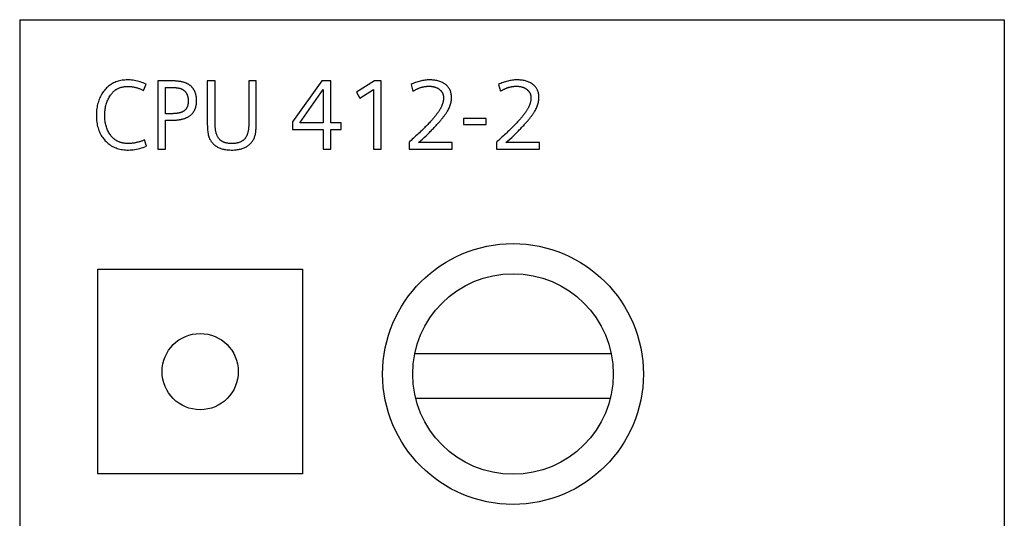
# Model space of a CAD drawing. Extents: x 0 to 841, y 0 to 594.
# Drawn here: x 147 to 171, y 545 to 558 of the extents above; entities that cross this region are included whole.
import ezdxf

# ---------------------------------------------------------------- set-up
doc = ezdxf.new("R2010")
doc.units = 0
doc.header["$LTSCALE"] = 46.255
doc.header["$MEASUREMENT"] = 0
doc.layers.add('20000_FRONT_O', color=7, linetype='CONTINUOUS')
doc.layers.add('20500_FRONT_O_LABELING', color=7, linetype='CONTINUOUS')

msp = doc.modelspace()

# ---------------------------------------------------------------- linework, layer by layer
at = {"layer": '20000_FRONT_O', "linetype": 'Continuous'}
for p, q in [((146.5015, 557.66759), (146.5015, 267.66759)), ((146.5015, 557.66759), (171.05149, 557.66759)), ((171.05149, 557.66759), (171.05149, 267.66759)), ((148.45149, 546.34759), (148.45149, 551.44759)), ((148.45149, 551.44759), (153.55149, 551.44759)), ((153.55149, 551.44759), (153.55149, 546.34759)), ((161.25098, 549.33759), (156.352, 549.33759)), ((156.37456, 548.23759), (161.22843, 548.23759)), ((153.55149, 546.34759), (148.45149, 546.34759))]:
    msp.add_line(p, q, dxfattribs=at)
for centre, radius in [((158.80149, 548.83759), 3.25), ((158.80149, 548.83759), 2.5), ((151.0015, 548.89759), 0.95)]:
    msp.add_circle(centre, radius, dxfattribs=at)
at = {"layer": '20500_FRONT_O_LABELING', "linetype": 'Continuous'}
for p, q in [((149.58976, 555.9048), (149.6532, 556.06184)), ((149.94254, 556.14329), (149.94254, 554.44329)), ((151.17862, 556.14329), (151.17862, 555.19339)), ((151.37525, 556.14329), (151.17862, 556.14329)), ((151.37527, 555.1023), (151.37525, 556.14329)), ((152.39984, 556.14329), (152.21265, 556.14329)), ((154.0364, 556.14329), (153.30474, 555.1187)), ((154.25868, 556.14329), (154.0364, 556.14329)), ((154.25868, 555.09485), (154.25868, 556.14329)), ((155.34537, 556.14329), (154.89675, 555.8589)), ((155.51591, 556.14329), (155.34537, 556.14329)), ((155.51591, 554.44329), (155.51591, 556.14329)), ((150.13918, 555.32253), (150.13918, 555.98129)), ((153.48473, 555.09485), (154.07149, 555.92505)), ((154.07149, 555.92505), (154.07149, 555.09485)), ((154.89675, 555.8589), (154.97954, 555.70906)), ((154.97954, 555.70906), (155.32602, 555.93)), ((155.32602, 555.93), (155.32602, 554.44329)), ((156.25837, 556.05239), (156.30741, 555.8841)), ((158.43849, 556.05239), (158.48754, 555.8841)), ((150.22705, 555.32255), (150.13918, 555.32253)), ((150.13918, 555.16099), (150.19191, 555.16104)), ((150.13918, 554.44329), (150.13918, 555.16099)), ((151.17862, 555.19339), (151.17877, 555.14519)), ((151.17877, 555.14519), (151.17922, 555.09996)), ((151.17922, 555.09996), (151.17995, 555.05764)), ((153.30474, 555.1187), (153.30474, 554.93286)), ((154.07149, 555.09485), (153.48473, 555.09485)), ((154.52102, 555.09485), (154.25868, 555.09485)), ((154.52102, 554.93286), (154.52102, 555.09485)), ((156.69732, 555.07982), (156.67782, 555.05953)), ((156.71604, 555.09955), (156.69732, 555.07982)), ((156.73397, 555.11874), (156.71604, 555.09955)), ((156.75111, 555.13736), (156.73397, 555.11874)), ((156.76747, 555.15544), (156.75111, 555.13736)), ((157.56599, 555.20509), (157.56599, 555.05525)), ((158.13341, 555.20509), (157.56599, 555.20509)), ((158.13341, 555.05525), (158.13341, 555.20509)), ((158.87744, 555.07982), (158.85794, 555.05953)), ((158.89616, 555.09955), (158.87744, 555.07982)), ((158.91409, 555.11874), (158.89616, 555.09955)), ((158.93123, 555.13736), (158.91409, 555.11874)), ((158.94759, 555.15544), (158.93123, 555.13736)), ((151.17995, 555.05764), (151.18095, 555.01823)), ((153.30474, 554.93286), (154.07149, 554.93286)), ((154.07149, 554.93286), (154.07149, 554.44329)), ((154.25868, 554.44329), (154.25868, 554.93286)), ((154.25868, 554.93286), (154.52102, 554.93286)), ((156.46683, 554.85197), (156.43945, 554.82614)), ((156.49343, 554.87725), (156.46683, 554.85197)), ((156.51924, 554.90198), (156.49343, 554.87725)), ((156.54426, 554.92615), (156.51924, 554.90198)), ((156.56849, 554.94976), (156.54426, 554.92615)), ((156.59193, 554.97282), (156.56849, 554.94976)), ((156.61458, 554.99533), (156.59193, 554.97282)), ((156.63645, 555.01729), (156.61458, 554.99533)), ((156.65753, 555.03868), (156.63645, 555.01729)), ((156.67782, 555.05953), (156.65753, 555.03868)), ((157.56599, 555.05525), (158.13341, 555.05525)), ((158.64695, 554.85197), (158.61957, 554.82614)), ((158.67355, 554.87725), (158.64695, 554.85197)), ((158.69936, 554.90198), (158.67355, 554.87725)), ((158.72438, 554.92615), (158.69936, 554.90198)), ((158.74861, 554.94976), (158.72438, 554.92615)), ((158.77205, 554.97282), (158.74861, 554.94976)), ((158.7947, 554.99533), (158.77205, 554.97282)), ((158.81657, 555.01729), (158.7947, 554.99533)), ((158.83765, 555.03868), (158.81657, 555.01729)), ((158.85794, 555.05953), (158.83765, 555.03868)), ((149.66265, 554.51393), (149.61361, 554.67142)), ((156.20887, 554.61473), (156.20887, 554.44329)), ((156.29067, 554.68866), (156.25854, 554.6595)), ((156.322, 554.71727), (156.29067, 554.68866)), ((156.35255, 554.74532), (156.322, 554.71727)), ((156.3823, 554.77281), (156.35255, 554.74532)), ((156.41127, 554.79975), (156.3823, 554.77281)), ((156.43945, 554.82614), (156.41127, 554.79975)), ((157.28296, 554.60528), (156.44556, 554.60528)), ((157.28296, 554.44329), (157.28296, 554.60528)), ((158.38899, 554.61473), (158.38899, 554.44329)), ((158.47079, 554.68866), (158.43866, 554.6595)), ((158.50213, 554.71727), (158.47079, 554.68866)), ((158.53267, 554.74532), (158.50213, 554.71727)), ((158.56243, 554.77281), (158.53267, 554.74532)), ((158.59139, 554.79975), (158.56243, 554.77281)), ((158.61957, 554.82614), (158.59139, 554.79975)), ((159.46308, 554.60528), (158.62568, 554.60528)), ((159.46308, 554.44329), (159.46308, 554.60528)), ((149.94254, 554.44329), (150.13918, 554.44329)), ((154.07149, 554.44329), (154.25868, 554.44329)), ((155.32602, 554.44329), (155.51591, 554.44329)), ((156.20887, 554.44329), (157.28296, 554.44329)), ((158.38899, 554.44329), (159.46308, 554.44329))]:
    msp.add_line(p, q, dxfattribs=at)
for points in [[(149.6532, 556.06184), (149.61642, 556.07772), (149.57979, 556.09232), (149.54331, 556.10564), (149.50699, 556.11766), (149.47082, 556.1284), (149.4348, 556.13785), (149.39894, 556.14599), (149.36325, 556.15285), (149.32771, 556.1584), (149.29233, 556.16264), (149.25711, 556.16559), (149.22206, 556.16722), (149.18719, 556.16755), (149.1528, 556.16664), (149.11901, 556.16454), (149.08583, 556.16124), (149.05326, 556.15672), (149.02131, 556.15098), (148.98998, 556.14402), (148.95928, 556.13582), (148.92922, 556.12639), (148.89979, 556.11571), (148.87101, 556.10378), (148.84288, 556.0906), (148.81553, 556.07627), (148.78897, 556.06081), (148.76321, 556.04423), (148.73826, 556.02653), (148.71411, 556.00769), (148.69077, 555.98772), (148.66824, 555.96662), (148.64652, 555.94438), (148.62561, 555.921), (148.60552, 555.89648), (148.58625, 555.87081), (148.56779, 555.844), (148.55016, 555.81604), (148.53335, 555.78694), (148.51738, 555.75669), (148.50245, 555.72562), (148.48866, 555.69389), (148.47603, 555.66151), (148.46454, 555.62846), (148.4542, 555.59474), (148.44501, 555.56036), (148.43696, 555.52531), (148.43006, 555.4896), (148.42431, 555.45322), (148.41971, 555.41617), (148.41625, 555.37845), (148.41394, 555.34005), (148.41278, 555.30099), (148.41277, 555.26142), (148.41392, 555.22243), (148.41623, 555.1842), (148.41971, 555.14675), (148.42436, 555.11006), (148.43017, 555.07414), (148.43716, 555.03899), (148.44531, 555.00461), (148.45463, 554.97101), (148.46512, 554.93817), (148.47678, 554.90611), (148.48961, 554.87483), (148.50361, 554.84432), (148.51878, 554.81459), (148.53513, 554.78563), (148.55265, 554.75746), (148.57134, 554.73006), (148.59121, 554.70345), (148.61225, 554.67761), (148.63447, 554.65256), (148.65777, 554.62841), (148.68189, 554.60557), (148.70679, 554.58404), (148.7325, 554.56384), (148.759, 554.54496), (148.7863, 554.5274), (148.8144, 554.51116), (148.84329, 554.49625), (148.87299, 554.48266), (148.9035, 554.47039), (148.9348, 554.45944), (148.96692, 554.44982), (148.99983, 554.44151), (149.03356, 554.43453), (149.0681, 554.42888), (149.10345, 554.42454), (149.13961, 554.42153), (149.17658, 554.41984), (149.21436, 554.41947), (149.25273, 554.42056), (149.29159, 554.42314), (149.33093, 554.42722), (149.37075, 554.43281), (149.41105, 554.4399), (149.45182, 554.44848), (149.49307, 554.45857), (149.53477, 554.47016), (149.57694, 554.48325), (149.61957, 554.49784), (149.66265, 554.51393)], [(150.81729, 555.34413), (150.82456, 555.35363), (150.83156, 555.36331), (150.83826, 555.37318), (150.84467, 555.38322), (150.8508, 555.39345), (150.85664, 555.40386), (150.8622, 555.41445), (150.86747, 555.42522), (150.87244, 555.43618), (150.87714, 555.44732), (150.88154, 555.45864), (150.88566, 555.47014), (150.88949, 555.48182), (150.89303, 555.49369), (150.89629, 555.50574), (150.89925, 555.51797), (150.90193, 555.53038), (150.90433, 555.54298), (150.90643, 555.55576), (150.90825, 555.56872), (150.90978, 555.58186), (150.91103, 555.59518), (150.91198, 555.60869), (150.91265, 555.62237), (150.91303, 555.63624), (150.91313, 555.65029), (150.91296, 555.66427), (150.91253, 555.67806), (150.91185, 555.69165), (150.91091, 555.70504), (150.90972, 555.71824), (150.90827, 555.73124), (150.90657, 555.74405), (150.90461, 555.75667), (150.90241, 555.76909), (150.89994, 555.78131), (150.89722, 555.79334), (150.89425, 555.80518), (150.89103, 555.81682), (150.88755, 555.82827), (150.88382, 555.83952), (150.87984, 555.85058), (150.87561, 555.86145), (150.87112, 555.87212), (150.86638, 555.8826), (150.86138, 555.89289), (150.85614, 555.90298), (150.85064, 555.91288), (150.8449, 555.92259), (150.8389, 555.9321), (150.83265, 555.94142), (150.82615, 555.95055), (150.81939, 555.95948), (150.81239, 555.96823), (150.80514, 555.97678), (150.79763, 555.98514), (150.78988, 555.9933), (150.78188, 556.00128), (150.77362, 556.00906), (150.76512, 556.01665), (150.75636, 556.02405), (150.74736, 556.03126), (150.73811, 556.03827), (150.72861, 556.0451), (150.71886, 556.05173), (150.70881, 556.05816), (150.69833, 556.06436), (150.68741, 556.07031), (150.67606, 556.07604), (150.66428, 556.08152), (150.65206, 556.08678), (150.6394, 556.09179), (150.62631, 556.09657), (150.61279, 556.10112), (150.59883, 556.10544), (150.58444, 556.10951), (150.56961, 556.11336), (150.55435, 556.11697), (150.53865, 556.12035), (150.52251, 556.12349), (150.50595, 556.12641), (150.48894, 556.12909), (150.47151, 556.13153), (150.45364, 556.13375), (150.43533, 556.13573), (150.41659, 556.13748), (150.39741, 556.139), (150.3778, 556.14029), (150.35775, 556.14135), (150.33727, 556.14218), (150.31636, 556.14278), (150.29501, 556.14315), (150.27322, 556.14328), (149.94254, 556.14329)], [(151.18095, 555.01823), (151.18154, 554.9996), (151.18221, 554.98167), (151.18293, 554.96446), (151.18375, 554.94785), (151.18604, 554.91564), (151.18919, 554.88476), (151.1932, 554.8552), (151.19807, 554.82695), (151.20378, 554.80001), (151.21033, 554.77437), (151.21773, 554.75003), (151.22597, 554.72698), (151.23504, 554.70522), (151.24494, 554.68475), (151.25566, 554.66555), (151.26714, 554.64737), (151.27929, 554.6299), (151.29211, 554.61312), (151.30559, 554.59704), (151.31974, 554.58166), (151.33456, 554.56698), (151.35004, 554.55299), (151.36619, 554.5397), (151.38301, 554.52711), (151.40049, 554.51522), (151.41864, 554.50402), (151.43745, 554.49352), (151.45693, 554.48371), (151.47708, 554.4746), (151.49789, 554.46619), (151.51937, 554.45847), (151.54151, 554.45145), (151.56432, 554.44513), (151.58779, 554.4395), (151.61193, 554.43456), (151.63673, 554.43033), (151.6622, 554.42678), (151.68833, 554.42394), (151.71513, 554.42178), (151.74258, 554.42032), (151.77071, 554.41956), (151.79939, 554.41949), (151.82766, 554.42012), (151.85528, 554.42145), (151.88225, 554.42349), (151.90857, 554.42622), (151.93423, 554.42967), (151.95924, 554.43382), (151.98358, 554.43868), (152.00727, 554.44425), (152.0303, 554.45054), (152.05266, 554.45754), (152.07436, 554.46526), (152.09539, 554.47369), (152.11575, 554.48285), (152.13544, 554.49273), (152.15446, 554.50334), (152.17278, 554.51461), (152.19037, 554.52642), (152.20723, 554.53876), (152.22335, 554.55163), (152.23874, 554.56502), (152.2534, 554.57895), (152.26733, 554.59341), (152.28053, 554.6084), (152.29299, 554.62392), (152.30473, 554.63997), (152.31575, 554.65654), (152.32603, 554.67364), (152.33559, 554.69127), (152.34443, 554.70943), (152.35254, 554.72812), (152.35993, 554.74733), (152.36659, 554.76707), (152.37254, 554.78734), (152.37777, 554.80813), (152.38011, 554.81875), (152.38231, 554.83027), (152.38438, 554.84299), (152.38632, 554.85693), (152.38813, 554.87208), (152.38981, 554.88845), (152.39136, 554.90604), (152.39278, 554.92484), (152.39407, 554.94486), (152.39523, 554.96609), (152.39626, 554.98854), (152.39716, 555.01221), (152.39793, 555.0371), (152.39857, 555.06321), (152.39908, 555.09053), (152.39946, 555.11908), (152.39971, 555.14885), (152.39983, 555.17984), (152.39984, 556.14329)], [(152.21265, 556.14329), (152.21261, 555.06307), (152.21231, 555.04455), (152.21176, 555.02641), (152.21095, 555.00866), (152.20987, 554.99129), (152.20853, 554.97431), (152.20693, 554.95772), (152.20507, 554.94151), (152.20294, 554.92569), (152.20056, 554.91025), (152.19791, 554.89521), (152.19499, 554.88055), (152.19182, 554.86627), (152.18838, 554.85239), (152.18468, 554.83889), (152.18071, 554.82578), (152.17649, 554.81306), (152.172, 554.80073), (152.16724, 554.78878), (152.16222, 554.77722), (152.15694, 554.76606), (152.1514, 554.75528), (152.14559, 554.74489), (152.13952, 554.73489), (152.13318, 554.72528), (152.12655, 554.716), (152.11959, 554.70703), (152.11232, 554.69837), (152.10474, 554.69002), (152.09683, 554.68198), (152.08861, 554.67425), (152.08008, 554.66683), (152.07123, 554.65972), (152.06206, 554.65292), (152.05258, 554.64643), (152.04278, 554.64025), (152.03267, 554.63438), (152.02224, 554.62882), (152.01149, 554.62356), (152.00043, 554.61862), (151.98905, 554.61398), (151.97735, 554.60966), (151.96534, 554.60564), (151.95301, 554.60193), (151.94037, 554.59853), (151.92741, 554.59544), (151.91414, 554.59265), (151.90054, 554.59018), (151.88664, 554.58801), (151.87241, 554.58615), (151.85787, 554.5846), (151.84302, 554.58336), (151.82785, 554.58242), (151.81236, 554.58179), (151.79655, 554.58147), (151.7805, 554.58146), (151.76471, 554.58175), (151.74926, 554.58234), (151.73417, 554.58324), (151.71943, 554.58445), (151.70504, 554.58595), (151.691, 554.58777), (151.6773, 554.58988), (151.66396, 554.59231), (151.65097, 554.59504), (151.63832, 554.59808), (151.62602, 554.60143), (151.61408, 554.60508), (151.60247, 554.60904), (151.59122, 554.61332), (151.58031, 554.6179), (151.56975, 554.62279), (151.55952, 554.628), (151.54958, 554.63357), (151.5399, 554.63949), (151.5305, 554.64577), (151.52138, 554.6524), (151.51253, 554.6594), (151.50395, 554.66674), (151.49565, 554.67445), (151.48762, 554.68251), (151.47987, 554.69093), (151.4724, 554.69971), (151.4652, 554.70884), (151.45828, 554.71833), (151.45163, 554.72818), (151.44526, 554.73839), (151.43916, 554.74895), (151.43334, 554.75987), (151.42779, 554.77115), (151.42252, 554.78278), (151.41753, 554.79478), (151.41281, 554.80713), (151.40837, 554.81984), (151.4042, 554.8329), (151.40032, 554.84633), (151.3967, 554.86011), (151.39337, 554.87462), (151.39032, 554.89017), (151.38755, 554.90675), (151.38506, 554.92436), (151.38285, 554.943), (151.38092, 554.96268), (151.37928, 554.98339), (151.37791, 555.00512), (151.37683, 555.02788), (151.37603, 555.05166), (151.37551, 555.07647), (151.37527, 555.1023)], [(156.44556, 554.60528), (156.49438, 554.64845), (156.5419, 554.69124), (156.58808, 554.73365), (156.6329, 554.7757), (156.67634, 554.81739), (156.71837, 554.85875), (156.73884, 554.87927), (156.75889, 554.89955), (156.77853, 554.91958), (156.79774, 554.93935), (156.81653, 554.95887), (156.8349, 554.97813), (156.85285, 554.99714), (156.87038, 555.01589), (156.8875, 555.03438), (156.90419, 555.05262), (156.92047, 555.0706), (156.93633, 555.08833), (156.95178, 555.10579), (156.96681, 555.123), (156.98143, 555.13995), (156.99563, 555.15665), (157.00941, 555.17308), (157.02279, 555.18925), (157.03575, 555.20517), (157.04829, 555.22082), (157.06043, 555.23621), (157.07215, 555.25135), (157.08346, 555.26622), (157.09436, 555.28083), (157.10485, 555.29518), (157.11493, 555.30927), (157.12461, 555.32309), (157.13387, 555.33665), (157.14272, 555.34995), (157.15117, 555.36299), (157.15921, 555.37576), (157.16684, 555.38827), (157.18102, 555.41276), (157.19412, 555.43723), (157.20615, 555.46175), (157.21713, 555.4863), (157.22704, 555.51088), (157.23589, 555.53549), (157.24368, 555.56013), (157.25042, 555.58479), (157.25609, 555.60946), (157.2607, 555.63416), (157.26425, 555.65887), (157.26674, 555.68358), (157.26817, 555.7083), (157.26855, 555.73302), (157.26787, 555.7573), (157.26616, 555.78091), (157.26341, 555.80385), (157.25964, 555.82611), (157.25483, 555.8477), (157.24899, 555.86862), (157.24212, 555.88887), (157.23423, 555.90845), (157.22531, 555.92737), (157.21537, 555.94562), (157.20441, 555.9632), (157.19243, 555.98012), (157.17944, 555.99638), (157.16543, 556.01198), (157.1504, 556.02692), (157.13437, 556.0412), (157.11732, 556.05482), (157.09926, 556.06778), (157.0804, 556.08001), (157.06089, 556.09145), (157.04073, 556.10208), (157.01991, 556.11192), (156.99844, 556.12096), (156.97633, 556.12921), (156.95356, 556.13665), (156.93015, 556.14329), (156.9061, 556.14914), (156.8814, 556.15418), (156.85607, 556.15842), (156.83009, 556.16186), (156.80347, 556.16449), (156.77621, 556.16632), (156.74832, 556.16734), (156.71981, 556.16756), (156.6911, 556.16692), (156.66236, 556.1654), (156.63361, 556.163), (156.60484, 556.15972), (156.57605, 556.15557), (156.54724, 556.15054), (156.51842, 556.14463), (156.48958, 556.13786), (156.46072, 556.13021), (156.43186, 556.12169), (156.40297, 556.11231), (156.37407, 556.10206), (156.34517, 556.09094), (156.31624, 556.07895), (156.28731, 556.0661), (156.25837, 556.05239)], [(158.62568, 554.60528), (158.67451, 554.64845), (158.72202, 554.69124), (158.7682, 554.73365), (158.81302, 554.7757), (158.85646, 554.81739), (158.89849, 554.85875), (158.91896, 554.87927), (158.93902, 554.89955), (158.95865, 554.91958), (158.97786, 554.93935), (158.99665, 554.95887), (159.01502, 554.97813), (159.03297, 554.99714), (159.0505, 555.01589), (159.06762, 555.03438), (159.08431, 555.05262), (159.10059, 555.0706), (159.11646, 555.08833), (159.1319, 555.10579), (159.14693, 555.123), (159.16155, 555.13995), (159.17575, 555.15665), (159.18954, 555.17308), (159.20291, 555.18925), (159.21587, 555.20517), (159.22842, 555.22082), (159.24055, 555.23621), (159.25227, 555.25135), (159.26358, 555.26622), (159.27449, 555.28083), (159.28498, 555.29518), (159.29506, 555.30927), (159.30473, 555.32309), (159.31399, 555.33665), (159.32285, 555.34995), (159.33129, 555.36299), (159.33933, 555.37576), (159.34696, 555.38827), (159.36115, 555.41276), (159.37424, 555.43723), (159.38627, 555.46175), (159.39725, 555.4863), (159.40716, 555.51088), (159.41601, 555.53549), (159.42381, 555.56013), (159.43054, 555.58479), (159.43621, 555.60946), (159.44082, 555.63416), (159.44437, 555.65887), (159.44686, 555.68358), (159.4483, 555.7083), (159.44867, 555.73302), (159.44799, 555.7573), (159.44628, 555.78091), (159.44354, 555.80385), (159.43976, 555.82611), (159.43495, 555.8477), (159.42911, 555.86862), (159.42224, 555.88887), (159.41435, 555.90845), (159.40543, 555.92737), (159.39549, 555.94562), (159.38453, 555.9632), (159.37256, 555.98012), (159.35956, 555.99638), (159.34555, 556.01198), (159.33052, 556.02692), (159.31449, 556.0412), (159.29744, 556.05482), (159.27939, 556.06778), (159.26053, 556.08001), (159.24101, 556.09145), (159.22085, 556.10208), (159.20003, 556.11192), (159.17856, 556.12096), (159.15645, 556.12921), (159.13368, 556.13665), (159.11028, 556.14329), (159.08622, 556.14914), (159.06153, 556.15418), (159.03619, 556.15842), (159.01021, 556.16186), (158.98359, 556.16449), (158.95634, 556.16632), (158.92844, 556.16734), (158.89993, 556.16756), (158.87122, 556.16692), (158.84249, 556.1654), (158.81373, 556.163), (158.78496, 556.15972), (158.75617, 556.15557), (158.72736, 556.15054), (158.69854, 556.14463), (158.6697, 556.13786), (158.64085, 556.13021), (158.61198, 556.12169), (158.58309, 556.11231), (158.5542, 556.10206), (158.52529, 556.09094), (158.49637, 556.07895), (158.46743, 556.0661), (158.43849, 556.05239)], [(149.20683, 554.58143), (149.19144, 554.58158), (149.17625, 554.58203), (149.16124, 554.58278), (149.14642, 554.58384), (149.1318, 554.58519), (149.11737, 554.58686), (149.10314, 554.58883), (149.08909, 554.5911), (149.07524, 554.59368), (149.06159, 554.59657), (149.04813, 554.59977), (149.03486, 554.60328), (149.0218, 554.6071), (149.00892, 554.61123), (148.99625, 554.61568), (148.98377, 554.62044), (148.97149, 554.62551), (148.95941, 554.6309), (148.94752, 554.63661), (148.93584, 554.64261), (148.91313, 554.65539), (148.89127, 554.66919), (148.87026, 554.68402), (148.85009, 554.69987), (148.83076, 554.71674), (148.81227, 554.73463), (148.7946, 554.75355), (148.77776, 554.77347), (148.76174, 554.79442), (148.74654, 554.81638), (148.73214, 554.83936), (148.71855, 554.86334), (148.70576, 554.88834), (148.69377, 554.91431), (148.68268, 554.94084), (148.67252, 554.96784), (148.66327, 554.9953), (148.65495, 555.02322), (148.64755, 555.05159), (148.64107, 555.0804), (148.63551, 555.10966), (148.63087, 555.13937), (148.62716, 555.16951), (148.62437, 555.20008), (148.62249, 555.23108), (148.62154, 555.26252), (148.62151, 555.29427), (148.62231, 555.32566), (148.62395, 555.35656), (148.62642, 555.38697), (148.62973, 555.41689), (148.63387, 555.44632), (148.63885, 555.47527), (148.64467, 555.50372), (148.65132, 555.53169), (148.65882, 555.55917), (148.66716, 555.58616), (148.67634, 555.61266), (148.68637, 555.63867), (148.69725, 555.6642), (148.70897, 555.68924), (148.72154, 555.71379), (148.73496, 555.73786), (148.74924, 555.76143), (148.76436, 555.78453), (148.78032, 555.80699), (148.78859, 555.8178), (148.79705, 555.82831), (148.80569, 555.83851), (148.81453, 555.84842), (148.82355, 555.85802), (148.83276, 555.86732), (148.84217, 555.87632), (148.85176, 555.88502), (148.86154, 555.89341), (148.87151, 555.90151), (148.88166, 555.9093), (148.89201, 555.91679), (148.90255, 555.92398), (148.91327, 555.93086), (148.92419, 555.93744), (148.93529, 555.94372), (148.94659, 555.9497), (148.95807, 555.95537), (148.96974, 555.96074), (148.9816, 555.96581), (148.99365, 555.97057), (149.00589, 555.97504), (149.01831, 555.97919), (149.03093, 555.98305), (149.04373, 555.9866), (149.05673, 555.98985), (149.06991, 555.99279), (149.08329, 555.99543), (149.09685, 555.99776), (149.1106, 555.99979), (149.12454, 556.00152), (149.13867, 556.00294), (149.15298, 556.00406), (149.16749, 556.00488), (149.18219, 556.00538), (149.19707, 556.00559), (149.21212, 556.00547), (149.22729, 556.005), (149.24256, 556.00417), (149.25796, 556.00298), (149.27346, 556.00144), (149.28908, 555.99954), (149.30482, 555.99729), (149.32066, 555.99468), (149.33663, 555.99172), (149.3527, 555.9884), (149.36889, 555.98473), (149.3852, 555.9807), (149.40162, 555.97632), (149.41815, 555.97158), (149.4348, 555.96649), (149.45156, 555.96105), (149.46844, 555.95525), (149.48543, 555.9491), (149.50253, 555.9426), (149.51975, 555.93575), (149.53708, 555.92854), (149.55452, 555.92098), (149.57208, 555.91306), (149.58976, 555.9048)], [(150.13918, 555.98129), (150.25627, 555.98129), (150.26455, 555.98124), (150.27274, 555.98116), (150.28085, 555.98104), (150.28888, 555.98089), (150.29683, 555.98069), (150.3047, 555.98046), (150.31248, 555.98019), (150.32019, 555.97988), (150.32781, 555.97954), (150.33536, 555.97915), (150.34282, 555.97873), (150.3502, 555.97827), (150.3575, 555.97777), (150.36472, 555.97723), (150.37185, 555.97666), (150.37891, 555.97604), (150.38588, 555.97539), (150.39277, 555.97469), (150.39957, 555.97396), (150.4063, 555.97319), (150.41294, 555.97238), (150.4195, 555.97153), (150.42598, 555.97064), (150.43238, 555.96971), (150.43869, 555.96874), (150.44492, 555.96773), (150.45107, 555.96668), (150.45713, 555.96559), (150.46311, 555.96446)], [(150.46311, 555.96446), (150.47746, 555.96159), (150.48577, 555.95971), (150.49393, 555.95765), (150.50194, 555.95541), (150.5098, 555.953), (150.5175, 555.9504), (150.52506, 555.94763), (150.53247, 555.94468), (150.53972, 555.94155), (150.54683, 555.93824), (150.55378, 555.93476), (150.56058, 555.9311), (150.56723, 555.92726), (150.57373, 555.92325), (150.58008, 555.91906), (150.58627, 555.91469), (150.59231, 555.91014), (150.5982, 555.90542), (150.60393, 555.90052), (150.60952, 555.89544), (150.61495, 555.89019), (150.62022, 555.88476), (150.62534, 555.87916), (150.63031, 555.87337), (150.63513, 555.86742), (150.63979, 555.86128), (150.64429, 555.85497), (150.64865, 555.84849), (150.65284, 555.84183), (150.65688, 555.83502), (150.66075, 555.82813), (150.66446, 555.82117), (150.668, 555.81413), (150.67138, 555.80702), (150.67459, 555.79983), (150.67763, 555.79257), (150.68051, 555.78523), (150.68322, 555.77781), (150.68577, 555.77032), (150.68816, 555.76276), (150.69038, 555.75511), (150.69243, 555.74739), (150.69432, 555.7396), (150.69605, 555.73172), (150.69761, 555.72377), (150.69901, 555.71574), (150.70025, 555.70764), (150.70132, 555.69946), (150.70223, 555.6912), (150.70298, 555.68286), (150.70356, 555.67444), (150.70399, 555.66595), (150.70425, 555.65737), (150.70434, 555.64872), (150.70429, 555.64007), (150.70412, 555.63154), (150.70381, 555.62312), (150.70339, 555.61483), (150.70283, 555.60665), (150.70215, 555.5986), (150.70135, 555.59066), (150.70042, 555.58284), (150.69936, 555.57514), (150.69817, 555.56757), (150.69686, 555.56011), (150.69543, 555.55277), (150.69387, 555.54555), (150.69218, 555.53846), (150.69036, 555.53148), (150.68842, 555.52462), (150.68635, 555.51789), (150.68415, 555.51127), (150.68183, 555.50478), (150.67938, 555.49841), (150.67681, 555.49216), (150.6741, 555.48603), (150.67127, 555.48003), (150.66832, 555.47414), (150.66523, 555.46838), (150.66202, 555.46274), (150.65868, 555.45722), (150.65522, 555.45183), (150.65162, 555.44656), (150.6479, 555.44141), (150.64405, 555.43638), (150.64008, 555.43148), (150.63597, 555.4267), (150.63174, 555.42204), (150.62738, 555.41751), (150.6229, 555.4131), (150.61828, 555.40882), (150.61354, 555.40466), (150.60867, 555.40062), (150.60367, 555.39671), (150.59854, 555.39292), (150.59329, 555.38926), (150.5879, 555.38572), (150.58239, 555.38231), (150.57675, 555.37902), (150.57098, 555.37586), (150.56508, 555.37282), (150.55899, 555.36989), (150.55263, 555.36704), (150.54602, 555.36429), (150.53914, 555.36161), (150.53201, 555.35903), (150.52462, 555.35653), (150.51697, 555.35412), (150.50906, 555.3518), (150.50089, 555.34956), (150.49246, 555.34741), (150.48377, 555.34535), (150.47482, 555.34338), (150.46562, 555.3415), (150.45615, 555.3397), (150.44643, 555.33799), (150.43644, 555.33638), (150.4262, 555.33485), (150.4157, 555.3334), (150.40493, 555.33205), (150.39391, 555.33079), (150.38263, 555.32962), (150.37109, 555.32853), (150.35929, 555.32754), (150.34724, 555.32663), (150.33492, 555.32582), (150.32234, 555.32509), (150.30951, 555.32446), (150.29641, 555.32391), (150.28306, 555.32346), (150.26944, 555.32309), (150.25557, 555.32282), (150.24144, 555.32264), (150.22705, 555.32255)], [(156.30741, 555.8841), (156.32001, 555.89183), (156.33259, 555.89932), (156.34515, 555.90657), (156.35769, 555.91356), (156.37021, 555.92031), (156.38271, 555.92682), (156.39519, 555.93308), (156.40765, 555.9391), (156.4201, 555.94487), (156.43252, 555.95039), (156.44492, 555.95567), (156.45731, 555.96071), (156.46967, 555.9655), (156.48201, 555.97004), (156.49434, 555.97434), (156.50664, 555.9784), (156.51892, 555.98221), (156.53118, 555.98578), (156.54342, 555.9891), (156.55563, 555.99218), (156.56783, 555.99501), (156.58, 555.9976), (156.59216, 555.99995), (156.60429, 556.00205), (156.61639, 556.00391), (156.62848, 556.00552), (156.64054, 556.00689), (156.65258, 556.00802), (156.6646, 556.0089), (156.67659, 556.00954), (156.68856, 556.00994), (156.70051, 556.01009), (156.71238, 556.01001), (156.72409, 556.00971), (156.73564, 556.00919), (156.74704, 556.00845), (156.75826, 556.0075), (156.76933, 556.00632), (156.78024, 556.00493), (156.79099, 556.00332), (156.80158, 556.00149), (156.81201, 555.99944), (156.82228, 555.99717), (156.83239, 555.99469), (156.84234, 555.99199), (156.85213, 555.98907), (156.86176, 555.98594), (156.87123, 555.98259), (156.88054, 555.97902), (156.88969, 555.97524), (156.89869, 555.97124), (156.90752, 555.96702), (156.9162, 555.96258), (156.92472, 555.95793), (156.93308, 555.95307), (156.94128, 555.94799), (156.94932, 555.94269), (156.95721, 555.93718), (156.96494, 555.93145), (156.97251, 555.9255), (156.97988, 555.91936), (156.98698, 555.91305), (156.99377, 555.90659), (157.00028, 555.89997), (157.00649, 555.89318), (157.01241, 555.88624), (157.01803, 555.87914), (157.02337, 555.87189), (157.02841, 555.86447), (157.03315, 555.8569), (157.0376, 555.84917), (157.04176, 555.84128), (157.04563, 555.83324), (157.0492, 555.82504), (157.05248, 555.81668), (157.05547, 555.80816), (157.05816, 555.79949), (157.06056, 555.79066), (157.06267, 555.78168), (157.06448, 555.77254), (157.066, 555.76324), (157.06723, 555.75379), (157.06816, 555.74418), (157.0688, 555.73441), (157.06915, 555.7245), (157.06921, 555.71443), (157.069, 555.70428), (157.06854, 555.69408), (157.06782, 555.68382), (157.06685, 555.67351), (157.06562, 555.66315), (157.06414, 555.65273), (157.0624, 555.64226), (157.06041, 555.63174), (157.05816, 555.62115), (157.05566, 555.61052), (157.05291, 555.59983), (157.0499, 555.58909), (157.04663, 555.57829), (157.04311, 555.56744), (157.03933, 555.55653), (157.0353, 555.54557), (157.03102, 555.53456), (157.02648, 555.52349), (157.02169, 555.51237), (157.01664, 555.50119), (157.01133, 555.48996), (157.00577, 555.47867)], [(158.48754, 555.8841), (158.50013, 555.89183), (158.51271, 555.89932), (158.52527, 555.90657), (158.53781, 555.91356), (158.55033, 555.92031), (158.56283, 555.92682), (158.57531, 555.93308), (158.58778, 555.9391), (158.60022, 555.94487), (158.61264, 555.95039), (158.62505, 555.95567), (158.63743, 555.96071), (158.64979, 555.9655), (158.66214, 555.97004), (158.67446, 555.97434), (158.68676, 555.9784), (158.69904, 555.98221), (158.7113, 555.98578), (158.72354, 555.9891), (158.73576, 555.99218), (158.74795, 555.99501), (158.76013, 555.9976), (158.77228, 555.99995), (158.78441, 556.00205), (158.79651, 556.00391), (158.8086, 556.00552), (158.82066, 556.00689), (158.8327, 556.00802), (158.84472, 556.0089), (158.85671, 556.00954), (158.86868, 556.00994), (158.88063, 556.01009), (158.8925, 556.01001), (158.90422, 556.00971), (158.91577, 556.00919), (158.92716, 556.00845), (158.93839, 556.0075), (158.94946, 556.00632), (158.96036, 556.00493), (158.97111, 556.00332), (158.9817, 556.00149), (158.99213, 555.99944), (159.0024, 555.99717), (159.01251, 555.99469), (159.02246, 555.99199), (159.03225, 555.98907), (159.04188, 555.98594), (159.05135, 555.98259), (159.06066, 555.97902), (159.06982, 555.97524), (159.07881, 555.97124), (159.08765, 555.96702), (159.09632, 555.96258), (159.10484, 555.95793), (159.1132, 555.95307), (159.1214, 555.94799), (159.12945, 555.94269), (159.13733, 555.93718), (159.14506, 555.93145), (159.15263, 555.9255), (159.16001, 555.91936), (159.1671, 555.91305), (159.1739, 555.90659), (159.1804, 555.89997), (159.18661, 555.89318), (159.19253, 555.88624), (159.19816, 555.87914), (159.20349, 555.87189), (159.20853, 555.86447), (159.21327, 555.8569), (159.21772, 555.84917), (159.22188, 555.84128), (159.22575, 555.83324), (159.22932, 555.82504), (159.2326, 555.81668), (159.23559, 555.80816), (159.23828, 555.79949), (159.24068, 555.79066), (159.24279, 555.78168), (159.2446, 555.77254), (159.24612, 555.76324), (159.24735, 555.75379), (159.24828, 555.74418), (159.24892, 555.73441), (159.24927, 555.7245), (159.24933, 555.71443), (159.24912, 555.70428), (159.24866, 555.69408), (159.24794, 555.68382), (159.24697, 555.67351), (159.24574, 555.66315), (159.24426, 555.65273), (159.24252, 555.64226), (159.24053, 555.63174), (159.23829, 555.62115), (159.23578, 555.61052), (159.23303, 555.59983), (159.23002, 555.58909), (159.22675, 555.57829), (159.22323, 555.56744), (159.21946, 555.55653), (159.21543, 555.54557), (159.21114, 555.53456), (159.2066, 555.52349), (159.20181, 555.51237), (159.19676, 555.50119), (159.19145, 555.48996), (159.18589, 555.47867)], [(150.19191, 555.16104), (150.25779, 555.16098), (150.27078, 555.16103), (150.2836, 555.16115), (150.29626, 555.16136), (150.30876, 555.16165), (150.32109, 555.16201), (150.33326, 555.16246), (150.34527, 555.16298), (150.35711, 555.16358), (150.36879, 555.16426), (150.38031, 555.16501), (150.39166, 555.16584), (150.40284, 555.16675), (150.41387, 555.16773), (150.42473, 555.16878), (150.43542, 555.16991), (150.44595, 555.17111), (150.45632, 555.17239), (150.46652, 555.17373), (150.47655, 555.17515), (150.48643, 555.17664), (150.49613, 555.1782), (150.50567, 555.17983), (150.51505, 555.18154), (150.52426, 555.18331), (150.53331, 555.18515), (150.54219, 555.18706), (150.55093, 555.18904), (150.56812, 555.19329), (150.58489, 555.19791), (150.60125, 555.20289), (150.6172, 555.20825), (150.63275, 555.21397), (150.64788, 555.22006), (150.66261, 555.22651), (150.67693, 555.23334), (150.69085, 555.24053), (150.70436, 555.2481), (150.71746, 555.25603), (150.73016, 555.26434), (150.74246, 555.27301), (150.75435, 555.28206), (150.76584, 555.29147), (150.77693, 555.30126), (150.78762, 555.31142), (150.79791, 555.32195), (150.8078, 555.33286), (150.81729, 555.34413)], [(157.00577, 555.47867), (156.99909, 555.46612), (156.99198, 555.45332), (156.98444, 555.44028), (156.97648, 555.42699), (156.96809, 555.41346), (156.95928, 555.39969), (156.95003, 555.38567), (156.94036, 555.37141), (156.93026, 555.35691), (156.91973, 555.34217), (156.90877, 555.32719), (156.89738, 555.31197), (156.88556, 555.2965), (156.8733, 555.2808), (156.86061, 555.26487), (156.84749, 555.24869), (156.83393, 555.23228), (156.81994, 555.21563), (156.80552, 555.19874), (156.79065, 555.18162), (156.77535, 555.16427), (156.76747, 555.15544)], [(159.18589, 555.47867), (159.17921, 555.46612), (159.1721, 555.45332), (159.16456, 555.44028), (159.1566, 555.42699), (159.14821, 555.41346), (159.1394, 555.39969), (159.13016, 555.38567), (159.12048, 555.37141), (159.11038, 555.35691), (159.09985, 555.34217), (159.08889, 555.32719), (159.0775, 555.31197), (159.06568, 555.2965), (159.05342, 555.2808), (159.04074, 555.26487), (159.02761, 555.24869), (159.01406, 555.23228), (159.00006, 555.21563), (158.98564, 555.19874), (158.97077, 555.18162), (158.95547, 555.16427), (158.94759, 555.15544)], [(149.61361, 554.67142), (149.59641, 554.66404), (149.57923, 554.65698), (149.56208, 554.65024), (149.54495, 554.64382), (149.52784, 554.63771), (149.51075, 554.63192), (149.49369, 554.62645), (149.47665, 554.62129), (149.45963, 554.61645), (149.44263, 554.61192), (149.42566, 554.60771), (149.4087, 554.60381), (149.39177, 554.60023), (149.37485, 554.59696), (149.35796, 554.594), (149.34109, 554.59136), (149.32424, 554.58903), (149.30741, 554.58701), (149.2906, 554.5853), (149.2738, 554.58391), (149.25703, 554.58282), (149.24028, 554.58205), (149.22355, 554.58158), (149.20683, 554.58143)], [(156.25854, 554.6595), (156.22562, 554.62979), (156.20887, 554.61473)], [(158.43866, 554.6595), (158.40575, 554.62979), (158.38899, 554.61473)]]:
    msp.add_lwpolyline(points, dxfattribs=at)

doc.saveas('drawing.dxf')
